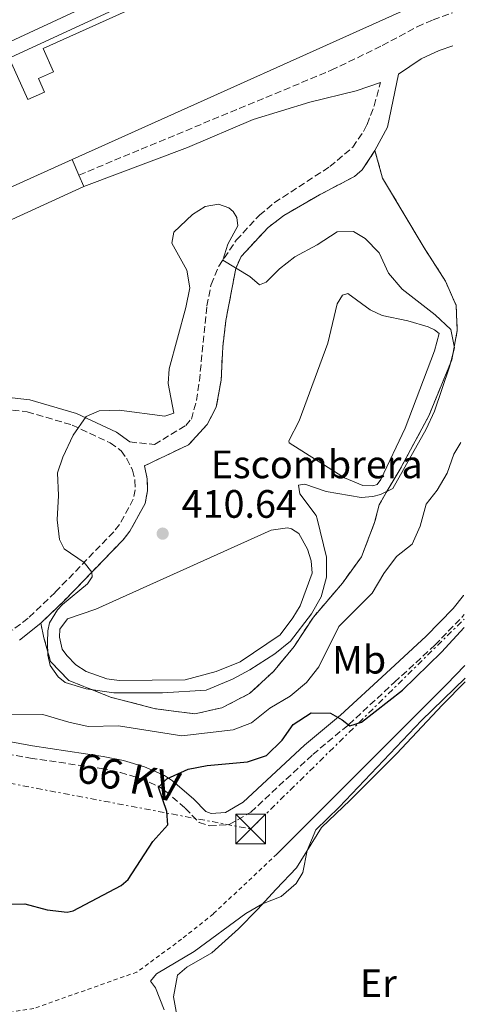
# Model space of a CAD drawing. Units: metres. Extents: x 631679 to 635157, y 4711174 to 4713551.
# Drawn here: x 635026 to 635139, y 4711368 to 4711617 of the extents above; entities that cross this region are included whole.
import ezdxf
from ezdxf.enums import TextEntityAlignment as Align

# ---------------------------------------------------------------- set-up
doc = ezdxf.new("R2010")
doc.units = ezdxf.units.M
doc.header["$MEASUREMENT"] = 0
for name, pattern in [('DGN Style 2', [1.7399219301090239, 1.043953158065414, -0.6959687720436097]), ('DGN Style 3', [2.435890702152634, 1.739921930109024, -0.6959687720436097]), ('DGN Style 5', [1.217945351076317, 0.5219765790327072, -0.6959687720436097]), ('DGN Style 7', [3.4798438602180486, 1.565929737098122, -0.6959687720436097, 0.5219765790327072, -0.6959687720436097])]:
    doc.linetypes.add(name, pattern=pattern)
for name, color, linetype, lineweight in [('Acequia de obra no vista', 4, 'DGN Style 5', 0), ('Balsa-alberca', 142, 'Continuous', 0), ('Camino', 7, 'DGN Style 3', 0), ('Cota de punto acotado terreno', 7, 'Continuous', 0), ('Curva de nivel directora', 30, 'Continuous', 30), ('Curva de nivel intermedia', 30, 'Continuous', 0), ('Etiqueta de uso rústico', 92, 'Continuous', 0), ('Etiqueta de zona delimitada', 7, 'Continuous', 0), ('Línea de bordillo', 7, 'Continuous', 13), ('Línea de cambio de uso (parcela vista)', 92, 'Continuous', 0), ('Línea de muro de contención', 1, 'Continuous', 13), ('Línea eléctrica', 6, 'DGN Style 7', 0), ('Margen derecho', 7, 'Continuous', 0), ('Mazo de tuberías', 7, 'Continuous', 0), ('Nave industrial', 1, 'Continuous', 13), ('Punto acotado terreno (símbolo)', 7, 'Continuous', 0), ('Tensión línea eléctrica', 7, 'Continuous', 0), ('Torre eléctrica', 7, 'Continuous', 0), ('Valla', 7, 'DGN Style 2', 0), ('Zona delimitada', 6, 'Continuous', 0)]:
    doc.layers.add(name, color=color, linetype=linetype, lineweight=lineweight)
doc.styles.add('Style-Arial', font='arial.ttf')

# ---------------------------------------------------------------- blocks, each defined once
blk = doc.blocks.new('5PATER')
at = {"layer": 'Acequia de obra no vista', "linetype": 'Continuous', "lineweight": 0}
h = blk.add_hatch(color=51, dxfattribs=at)
edge = h.paths.add_edge_path()
edge.add_ellipse((0, 0), major_axis=(-0.1095731443231308, -0.1110710700762829), ratio=0.9994222409660317, start_angle=0, end_angle=360)
blk = doc.blocks.new('5TME')
at = {"layer": 'Torre eléctrica', "color": 7, "linetype": 'Continuous', "lineweight": 0}
for p, q in [((-0.375, 0.375), (0.375, -0.375)), ((0.3723, 0.3776), (-0.3716, -0.3784))]:
    blk.add_line(p, q, dxfattribs=at)
at = {"layer": 'Torre eléctrica', "color": 7, "linetype": 'Continuous', "lineweight": 0, "flags": 128}
blk.add_lwpolyline([(-0.375, -0.375), (0.375, -0.375), (0.375, 0.375), (-0.375, 0.375), (-0.3716, -0.3784)], dxfattribs=at)

msp = doc.modelspace()

# ---------------------------------------------------------------- linework, layer by layer
at = {"layer": 'Balsa-alberca', "color": 142, "linetype": 'Continuous', "lineweight": 0, "flags": 128}
for points, elevation in [([(635132.1799999997, 4711537.310000001), (635131.04, 4711532.92), (635123.6200000001, 4711513.42), (635117.4600000001, 4711500.449999999), (635116.5199999996, 4711499.199999999), (635115.4900000002, 4711498.810000001), (635112.9500000002, 4711498.9), (635108.3200000003, 4711500.82), (635094.2999999998, 4711509.65), (635094.2400000002, 4711510.220000001), (635096.8200000003, 4711515.25), (635104.0800000001, 4711534.880000001), (635106.4000000004, 4711544.76), (635107.7599999999, 4711546.960000001), (635109.1600000003, 4711547.439999999), (635114.8099999997, 4711543.279999999), (635117.8200000003, 4711541.880000001), (635124.3300000001, 4711540.52), (635129.4400000004, 4711538.960000001), (635131.0599999997, 4711538.199999999), (635132.1799999997, 4711537.310000001)], 410.2400000000054), ([(635096.7599999999, 4711486.800000001), (635098.9600000001, 4711482.789999999), (635099.8700000001, 4711479.9), (635100.1200000001, 4711476.76), (635097.0999999996, 4711468.5), (635095.2699999996, 4711465.480000001), (635092.0099999999, 4711461.199999999), (635081.8899999997, 4711454.369999999), (635075.8700000001, 4711451.91), (635068.0300000003, 4711449.789999999), (635051.3799999999, 4711449.630000001), (635048.25, 4711450.109999999), (635043.0499999998, 4711451.960000001), (635040.3700000001, 4711453.609999999), (635038.0899999999, 4711455.960000001), (635036.9800000006, 4711457.57), (635036.2400000002, 4711460.619999999), (635036.3799999999, 4711462.65), (635038.3200000003, 4711465.199999999), (635045.4500000002, 4711467.699999999), (635089.7999999998, 4711487.619999999), (635093.8700000001, 4711488.24), (635094.8799999999, 4711487.960000001), (635096.7599999999, 4711486.800000001)], 410.6999999999971)]:
    msp.add_lwpolyline(points, close=True, dxfattribs=dict(at, elevation=elevation))
for points, elevation in [([(635132.1799999997, 4711537.310000001), (635131.04, 4711532.92), (635123.6200000001, 4711513.42), (635117.4600000001, 4711500.449999999), (635116.5199999996, 4711499.199999999), (635115.4900000002, 4711498.810000001), (635112.9500000002, 4711498.9), (635108.3200000003, 4711500.82), (635094.2999999998, 4711509.65), (635094.2400000002, 4711510.220000001), (635096.8200000003, 4711515.25), (635104.0800000001, 4711534.880000001), (635106.4000000004, 4711544.76), (635107.7599999999, 4711546.960000001), (635109.1600000003, 4711547.439999999), (635114.8099999997, 4711543.279999999), (635117.8200000003, 4711541.880000001), (635124.3300000001, 4711540.52), (635129.4400000004, 4711538.960000001), (635131.0599999997, 4711538.199999999), (635132.1799999997, 4711537.310000001)], 410.2400000000054), ([(635096.7599999999, 4711486.800000001), (635098.9600000001, 4711482.789999999), (635099.8700000001, 4711479.9), (635100.1200000001, 4711476.76), (635097.0999999996, 4711468.5), (635095.2699999996, 4711465.480000001), (635092.0099999999, 4711461.199999999), (635081.8899999997, 4711454.369999999), (635075.8700000001, 4711451.91), (635068.0300000003, 4711449.789999999), (635051.3799999999, 4711449.630000001), (635048.25, 4711450.109999999), (635043.0499999998, 4711451.960000001), (635040.3700000001, 4711453.609999999), (635038.0899999999, 4711455.960000001), (635036.9800000006, 4711457.57), (635036.2400000002, 4711460.619999999), (635036.3799999999, 4711462.65), (635038.3200000003, 4711465.199999999), (635045.4500000002, 4711467.699999999), (635089.7999999998, 4711487.619999999), (635093.8700000001, 4711488.24), (635094.8799999999, 4711487.960000001), (635096.7599999999, 4711486.800000001)], 410.6999999999971)]:
    msp.add_lwpolyline(points, dxfattribs=dict(at, elevation=elevation))
at = {"layer": 'Camino', "color": 7, "linetype": 'DGN Style 3', "lineweight": 0}
for points in [[(635041.1999999977, 4711577.320000002, 409.4600000000063), (635104.9600000007, 4711603.779999999, 409.2700000000042), (635117.850000001, 4711610.029999999, 409.2200000000013), (635126.6700000011, 4711614.780000002, 409.2599999999948), (635130.6999999988, 4711616.550000002, 409.2700000000042), (635135.5399999979, 4711618.310000001, 409.2700000000042)], [(635054.0900000002, 4711509.910000001, 410.1900000000023), (635060.2800000017, 4711509.250000002, 410.1900000000023), (635068.1799999987, 4711514.100000001, 410.1999999999972), (635069.6000000001, 4711515.7, 410.2400000000052), (635070.8999999987, 4711520.369999999, 410.3300000000018), (635071.6200000008, 4711525.32, 410.3300000000018), (635073.5100000016, 4711544.270000001, 410.3300000000018), (635074.5699999989, 4711549.699999999, 410.1900000000023), (635076.5300000014, 4711554.290000003, 410.0299999999988), (635080.9599999995, 4711560.890000001, 409.8999999999943), (635086.7799999998, 4711567.180000001, 409.8999999999943), (635090.6199999999, 4711570.359999999, 409.8999999999943), (635104.5899999996, 4711579.449999999, 409.8999999999943), (635110.3699999999, 4711584.34, 409.8500000000059), (635113.2100000008, 4711588.470000001, 409.800000000003), (635113.9899999986, 4711590.12, 409.7599999999949), (635115.7899999979, 4711594.78, 409.5099999999947), (635117.4100000006, 4711600.720000002, 409.2400000000054)], [(635021.9699999985, 4711518.17, 409.4700000000012), (635028.1499999987, 4711517.510000001, 409.5599999999977), (635039.4899999978, 4711514.180000001, 409.9900000000054), (635049.0900000001, 4711509.650000001, 410.1300000000048), (635051.8399999995, 4711507.680000001, 410.1900000000023), (635053.2499999999, 4711505.670000001, 410.1900000000023), (635054.7600000007, 4711502.790000002, 410.2299999999959), (635055.3399999997, 4711500.190000001, 410.3300000000018), (635055.4200000024, 4711497.850000001, 410.4299999999931), (635054.9299999984, 4711495.460000004, 410.5200000000041), (635051.4200000014, 4711489.07, 410.3500000000058), (635049.9699999986, 4711487.210000004, 410.2799999999988), (635035.1600000005, 4711471.91, 409.75), (635028.3299999975, 4711465.390000001, 409.320000000007), (635024.379999998, 4711462.400000002, 408.6100000000007)], [(635015.7199999989, 4711432.450000001, 403.1900000000023), (635028.9099999988, 4711430.050000003, 402.3800000000047), (635046.7899999979, 4711427.430000001, 400.9799999999959), (635051.6600000006, 4711426.410000001, 400.6300000000047), (635056.6900000019, 4711424.92, 400.2599999999949), (635061.2800000008, 4711422.930000001, 399.8899999999995), (635062.9599999995, 4711421.800000003, 399.729999999996), (635068.0599999981, 4711417.400000001, 399.3000000000029), (635071.5399999982, 4711413.82, 399.2100000000065), (635074.199999998, 4711412.910000001, 399.0599999999977), (635079.1900000013, 4711413.25, 398.9600000000065), (635084.5899999993, 4711416.380000002, 399.1100000000006), (635100.2800000003, 4711430.970000001, 399.1600000000035), (635109.3500000006, 4711438.53, 399.8800000000047), (635120.9299999989, 4711449.210000002, 400.5899999999966), (635131.1399999993, 4711458.590000001, 400.2599999999949), (635138.1000000017, 4711465.800000002, 400.1600000000035), (635138.4899999985, 4711466.290000001, 400.1499999999943)]]:
    msp.add_polyline3d(points, dxfattribs=at)
at = {"layer": 'Curva de nivel directora', "color": 30, "linetype": 'Continuous', "lineweight": 30, "elevation": 400, "flags": 128}
msp.add_lwpolyline([(635022.5400000006, 4711393.140000001), (635027.5399999986, 4711393.270000001), (635033.1899999991, 4711391.710000002), (635038.2499999995, 4711391.12), (635039.7499999994, 4711391.52), (635051.8300000004, 4711397.900000001), (635053.6499999999, 4711399.430000001), (635059.8199999991, 4711408.980000001), (635063.6900000003, 4711413.190000001), (635063.44, 4711416.600000001), (635061.2699999998, 4711422.700000001), (635063.3799999997, 4711424.800000002), (635068.7799999998, 4711427.24), (635073.5599999987, 4711428.17), (635083.8200000003, 4711429.150000001), (635088.5599999989, 4711430.710000002), (635092.5199999998, 4711434.580000001), (635095.3200000004, 4711438.560000001), (635099.9099999992, 4711441.51), (635104.7799999998, 4711441.410000001), (635107.7300000001, 4711439.730000001), (635109.6700000003, 4711438.190000001), (635112.6099999995, 4711439.160000001), (635122.9800000007, 4711447.25), (635132.7799999998, 4711456.810000001), (635138.5599999999, 4711463.020000001)], dxfattribs=at)
at = {"layer": 'Curva de nivel intermedia', "color": 30, "linetype": 'Continuous', "lineweight": 0, "flags": 128}
for points, elevation in [([(635086.790000001, 4711549.569999999), (635088.4900000019, 4711550.27), (635091.8300000012, 4711553.609999998), (635095.7800000008, 4711556.67), (635101.4000000001, 4711559.720000001), (635106.4000000001, 4711562.970000001), (635110.5800000001, 4711563.03), (635113.5300000004, 4711561.289999999), (635117.0100000006, 4711557.690000001), (635119.4, 4711552.550000002), (635122.850000001, 4711548.480000001), (635131.2100000007, 4711542.039999999), (635135.1600000003, 4711538.34), (635136.07, 4711533.7), (635134.8600000007, 4711528.839999998), (635131.0300000019, 4711517.66), (635128.9400000019, 4711513.119999998), (635120.5399999999, 4711498.119999998), (635117.3900000006, 4711496.63), (635115.4900000007, 4711496.100000001), (635112.4700000009, 4711495.869999999), (635103.6900000012, 4711497.390000001), (635098.2700000008, 4711499.220000001), (635096.6300000001, 4711498.999999999), (635097.0400000014, 4711496.819999999), (635101.1100000017, 4711491.289999999), (635101.3900000011, 4711490.519999999), (635103.7400000005, 4711480.779999999), (635103.7100000012, 4711475.779999999), (635102.4000000014, 4711470.819999999), (635099.9200000004, 4711466.49), (635094.6100000018, 4711459.560000001), (635090.7200000006, 4711456.409999999), (635084.3800000015, 4711452.38), (635079.9900000015, 4711450.01), (635073.3000000016, 4711447.189999999), (635062.3100000012, 4711446.529999998), (635049.9999999999, 4711446.55), (635043.0500000007, 4711447.509999999), (635037.7000000018, 4711449.189999999), (635035.9200000004, 4711450.569999999), (635033.890000001, 4711453.42), (635033.3299999998, 4711456.019999999), (635033.2200000003, 4711459.279999999), (635033.3200000009, 4711462.21), (635033.7400000012, 4711464.199999999), (635035.7500000006, 4711467.519999999), (635037, 4711468.83), (635043.3300000001, 4711474.11), (635044.5599999994, 4711475.88), (635044.4200000009, 4711476.989999999), (635042.4900000019, 4711479.45), (635037.4800000006, 4711482.900000001), (635036.3200000006, 4711485.270000001), (635035.6900000002, 4711490.239999999), (635036.03, 4711496.359999999), (635035.7800000019, 4711502.09), (635037.1000000006, 4711506.039999999), (635039.7500000015, 4711511.59), (635043.0500000007, 4711516.359999999), (635046.3400000008, 4711517.75), (635051.3400000011, 4711517.91), (635062.8800000012, 4711516.390000001), (635065.2100000002, 4711517.180000001), (635063.7000000015, 4711524.67), (635063.9699999997, 4711528.349999999), (635068.1600000006, 4711543.859999998), (635069.170000001, 4711548.83), (635068.4300000012, 4711553.309999999), (635064.6900000017, 4711560.140000001), (635065.140000001, 4711562.930000001), (635069.8700000006, 4711567.319999999), (635073.1000000006, 4711569.38), (635076.4199999997, 4711569.999999999), (635079.0500000005, 4711569.05), (635080.1700000003, 4711568.15), (635081.0599999999, 4711566.630000001), (635081.3100000003, 4711564.529999999), (635078.78, 4711559.84), (635077.5500000007, 4711555.810000001), (635084.4000000015, 4711551.710000001), (635086.790000001, 4711549.569999999)], 410.0000000000001), ([(635023.6300000015, 4711440.96), (635032.0700000015, 4711441.109999999), (635038.6600000008, 4711439.109999999), (635043.5400000003, 4711438.029999999), (635051.1800000002, 4711438.220000001), (635067.1799999995, 4711435.640000001), (635080.1500000001, 4711437.23), (635084.8300000007, 4711438.98), (635089.4500000008, 4711442.679999999), (635094.5800000007, 4711445.73), (635098.7000000001, 4711449.17), (635101.78, 4711453.130000001), (635106.8600000006, 4711463.279999998), (635115.3000000007, 4711471.75), (635118.2100000009, 4711476.67), (635121.4299999995, 4711480.939999999), (635125.3700000001, 4711484.079999999), (635127.430000001, 4711488.640000001), (635128.9100000006, 4711494.189999999), (635131.6900000012, 4711497.689999999), (635134.2100000003, 4711502.01), (635135.9100000013, 4711506.830000001), (635137.6500000004, 4711509.810000001)], 405.0000000000001), ([(635062.6900000012, 4711366.48), (635060.5200000008, 4711372), (635059.3000000004, 4711373.71), (635060.7700000012, 4711375.529999999), (635070.2900000009, 4711381.220000001), (635083.3200000019, 4711390.769999999), (635087.6000000001, 4711393.239999999), (635092.2800000005, 4711395.119999998), (635096.0500000013, 4711398.38), (635097.7800000013, 4711401.16), (635098.8899999999, 4711406.730000001), (635101.02, 4711411.949999999), (635106.9400000012, 4711417.689999999), (635127.7300000006, 4711439.569999999), (635138.8000000013, 4711450.259999998)], 395.0000000000001)]:
    msp.add_lwpolyline(points, dxfattribs=dict(at, elevation=elevation))
at = {"layer": 'Línea de bordillo', "color": 7, "linetype": 'Continuous', "lineweight": 13, "extrusion": (0.001847270327583997, -0.004310297432777039, 0.9999890044037373), "elevation": -18725.75136343004, "flags": 128}
msp.add_lwpolyline([(635037.6800448017, 4711544.293744339), (635039.3600788797, 4711540.373707925)], dxfattribs=at)
at = {"layer": 'Línea de bordillo', "color": 7, "linetype": 'Continuous', "lineweight": 13, "extrusion": (0.001245791747147723, -0.002887072932787537, 0.9999950563941822), "elevation": -12402.0802894577, "flags": 128}
msp.add_lwpolyline([(635040.1971006412, 4711561.150209578), (635041.4571121243, 4711558.230197406)], dxfattribs=at)
at = {"layer": 'Línea de bordillo', "color": 7, "linetype": 'Continuous', "lineweight": 13, "extrusion": (-0.0002374963943110865, 0.0005205144855647525, 0.9999998363300532), "elevation": 2711.072363516952, "flags": 128}
msp.add_lwpolyline([(635042.5393332692, 4711573.627113482), (634986.7393348415, 4711548.167110032), (635001.4093391773, 4711516.437105736)], dxfattribs=at)
at = {"layer": 'Línea de cambio de uso (parcela vista)', "color": 7, "linetype": 'DGN Style 3', "lineweight": 0}
for points in [[(635115.9800000006, 4711583.480000001, 409.9799999999959), (635117.9100000003, 4711576.529999999, 409.6999999999971), (635128.4500000002, 4711558.92, 408.0399999999936), (635133.8200000003, 4711550.5, 408.1699999999983), (635136.4900000002, 4711544.41, 408.5500000000029), (635136.79, 4711538.08, 409.4499999999971), (635135.3899999997, 4711530.66, 409.9700000000012), (635129.6100000005, 4711516.52, 410), (635122.1100000005, 4711502.58, 410), (635118.8300000001, 4711497.15, 409.9400000000023), (635117.0800000001, 4711494.050000001, 409.1699999999983), (635115.8899999997, 4711489.539999999, 407.8600000000006), (635112.5899999999, 4711480.930000001, 406.6499999999942), (635107.7599999999, 4711474.25, 408.2400000000052), (635100.4299999997, 4711465.680000001, 409.3999999999942), (635095.5700000003, 4711458.27, 409.1900000000023), (635090.3099999997, 4711451.890000001, 408.3800000000047), (635084.3099999997, 4711446.34, 407.6100000000006), (635077.2699999996, 4711442.77, 407.6300000000047), (635070.4699999997, 4711441.230000001, 407.3999999999942), (635060.5199999996, 4711442.51, 407.8699999999953), (635049.1900000004, 4711445.460000001, 409.3600000000006), (635038.5999999996, 4711449.689999999, 410.0099999999948), (635034.0300000003, 4711454.480000001, 410), (635032.3600000005, 4711460.4, 409.7700000000041), (635031.5599999997, 4711464.15, 409.3899999999995)], [(635115.9800000006, 4711583.480000001, 409.9799999999959), (635112.79, 4711578.680000001, 409.9700000000012), (635110.8600000005, 4711576.99, 409.9600000000065), (635102.0099999999, 4711572.34, 409.929999999993), (635092.9299999997, 4711567.09, 409.929999999993), (635088.9900000002, 4711564.060000001, 409.929999999993), (635082.1699999999, 4711556.77, 409.9499999999971), (635080.8099999997, 4711553.730000001, 410), (635078.3200000003, 4711540.560000001, 410.2899999999936), (635077.5099999999, 4711533.949999999, 410.3000000000029), (635077.1200000001, 4711525.539999999, 410.3000000000029), (635075.9000000004, 4711518.699999999, 410.25), (635073.5800000001, 4711514.289999999, 410.2100000000065), (635068.8600000005, 4711509.189999999, 410.25), (635057.7199999997, 4711503.869999999, 410.2899999999936), (635058.4500000002, 4711500.59, 410.3699999999953), (635058.5499999998, 4711497.59, 410.429999999993), (635057.8899999997, 4711494.369999999, 410.5), (635054.04, 4711487.350000001, 410.3999999999942), (635052.3300000001, 4711485.16, 410.3300000000018), (635037.3600000005, 4711469.689999999, 409.9700000000012), (635031.5599999997, 4711464.15, 409.3899999999995)]]:
    msp.add_polyline3d(points, dxfattribs=at)
at = {"layer": 'Línea de cambio de uso (parcela vista)', "color": 92, "linetype": 'Continuous', "lineweight": 0}
msp.add_polyline3d([(635067.3499999996, 4711357.24, 393.6100000000006), (635065.0599999997, 4711369.75, 394.0200000000041), (635066.0599999997, 4711375.220000001, 394.0800000000018), (635068.4299999997, 4711377.289999999, 394.0800000000018), (635074.7800000003, 4711380.9, 394.1999999999971), (635081.5099999999, 4711386.930000001, 394.4100000000035), (635086.29, 4711391.82, 394.8999999999942), (635090.9900000002, 4711396.930000001, 395.2599999999948), (635096.1299999999, 4711402.310000001, 395.2200000000012), (635102.5199999996, 4711412.560000001, 394.7100000000065), (635109.7199999997, 4711419.439999999, 394.179999999993), (635121.4699999997, 4711431.140000001, 394.2400000000052), (635133.0300000003, 4711443.550000001, 394.2899999999936), (635138.8200000003, 4711449.310000001, 394.3899999999995)], dxfattribs=at)
at = {"layer": 'Línea de muro de contención', "color": 1, "linetype": 'Continuous', "lineweight": 13, "extrusion": (0.2614069290823177, -0.2518810338199544, 0.9317845041797719), "elevation": -1020325.028635258, "flags": 128}
msp.add_lwpolyline([(3833444.535710095, 2620082.943013364), (3833437.817515311, 2620082.97056067), (3833377.24408661, 2620084.237736768)], dxfattribs=at)
at = {"layer": 'Línea eléctrica', "color": 6, "linetype": 'DGN Style 7', "lineweight": 0}
msp.add_polyline3d([(634969.5799999986, 4711458.890000001, 407.6399999999995), (634975.7100000018, 4711432.800000001, 404.2200000000012), (635084.5899999997, 4711412.160000001, 398.9400000000023), (635138.5200000004, 4711465.130000001, 400.1100000000006)], dxfattribs=at)
at = {"layer": 'Margen derecho', "color": 7, "linetype": 'Continuous', "lineweight": 0}
for points in [[(635135.699999999, 4711609.960000002, 409.179999999993), (635132.2199999989, 4711608.750000001, 409.179999999993), (635127.659999999, 4711606.680000001, 409.179999999993), (635121.9600000015, 4711602.810000001, 409.2200000000013), (635119.1200000006, 4711589.45, 409.75), (635115.9800000002, 4711583.480000001, 409.9799999999959)], [(635117.4100000006, 4711600.720000002, 409.2400000000054), (635111.2199999993, 4711598.600000001, 409.2700000000042), (635099.5699999996, 4711595.710000001, 409.3699999999953), (635085.2100000007, 4711591.390000002, 409.3600000000007), (635068.6200000012, 4711584.240000002, 409.4100000000036), (635042.4600000005, 4711574.4, 409.4499999999972)], [(635001.3299999988, 4711517.210000001, 409.4700000000012), (635019.7399999978, 4711521.16, 409.4700000000012), (635022.0399999977, 4711521.300000002, 409.4700000000012), (635028.7600000012, 4711520.580000003, 409.5599999999977), (635040.600000001, 4711517.11, 409.9900000000054), (635050.6799999994, 4711512.350000001, 410.1300000000048), (635054.0900000002, 4711509.910000001, 410.1900000000023)], [(635016.5899999985, 4711435.470000001, 403.1900000000023), (635029.4200000005, 4711433.130000004, 402.3800000000047), (635047.3400000001, 4711430.500000002, 400.9799999999959), (635052.4200000005, 4711429.439999999, 400.6300000000047), (635057.7600000004, 4711427.859999999, 400.2599999999949), (635062.7800000006, 4711425.680000001, 399.8899999999995), (635064.8599999994, 4711424.290000002, 399.729999999996), (635070.1999999993, 4711419.67, 399.3000000000029), (635073.2600000014, 4711416.529999999, 399.2100000000065), (635074.6200000005, 4711416.070000002, 399.0599999999977), (635078.2500000002, 4711416.320000002, 398.9600000000065), (635082.7199999985, 4711418.900000001, 399.1100000000006), (635098.2199999995, 4711433.310000001, 399.1600000000035), (635107.2899999976, 4711440.880000002, 399.8800000000047), (635118.8199999989, 4711451.51, 400.5899999999966), (635128.9599999998, 4711460.830000001, 400.2599999999949), (635135.7500000005, 4711467.86, 400.1600000000035), (635138.3200000008, 4711471.100000001, 400.1199999999954), (635138.399999999, 4711471.230000001, 400.1199999999954)], [(635031.5599999975, 4711464.15, 409.3899999999994), (635026.1599999995, 4711459.830000003, 408.6100000000007)]]:
    msp.add_polyline3d(points, dxfattribs=at)
at = {"layer": 'Mazo de tuberías', "color": 7, "linetype": 'Continuous', "lineweight": 0, "extrusion": (0.0007441700240543267, 0.0003452379764127244, 0.9999996635108008), "elevation": 2508.684803056195, "flags": 128}
msp.add_lwpolyline([(634959.399408197, 4711580.82469166), (635114.2094695156, 4711652.644695941)], dxfattribs=at)
at = {"layer": 'Mazo de tuberías', "color": 7, "linetype": 'Continuous', "lineweight": 0, "extrusion": (0.001197413023848798, -0.001307688171542031, 0.9999984280756127), "elevation": -4991.444811294939, "flags": 128}
msp.add_lwpolyline([(634960.3844309297, 4711575.741259552), (635078.144430327, 4711630.041305983), (635083.1944506564, 4711619.371296857)], dxfattribs=at)
at = {"layer": 'Nave industrial', "color": 1, "linetype": 'Continuous', "lineweight": 13, "elevation": 416.5800000000018, "flags": 128}
msp.add_lwpolyline([(635135.4199999999, 4711624.460000001), (635039.5199999996, 4711581.24)], dxfattribs=at)
at = {"layer": 'Nave industrial', "color": 1, "linetype": 'Continuous', "lineweight": 13}
for points in [[(635135.4199999999, 4711624.460000001, 416.5800000000018), (635039.5199999996, 4711581.24, 416.5800000000018), (634992.6299999999, 4711560.109999999, 416.5800000000018), (634994.6900000004, 4711555.539999999, 414.0099999999948), (634988.0199999996, 4711552.539999999, 414.0399999999936), (634983.0300000003, 4711563.619999999, 414.0399999999936), (634988.8200000003, 4711566.230000001, 416.4900000000052), (634980.1399999997, 4711585.49, 416.3099999999977), (635002.8799999999, 4711595.74, 416.3099999999977), (635006.9900000002, 4711586.619999999, 416.9499999999971), (635018.0899999999, 4711591.619999999, 416.4600000000065), (635016.8700000001, 4711594.32, 416.3699999999953), (635012, 4711592.130000001, 416.2799999999988), (635009.0199999996, 4711598.74, 416.0599999999977), (635024.1100000005, 4711605.539999999, 416.0899999999965), (635028.25, 4711596.369999999, 416.2799999999988), (635032.5, 4711598.289999999, 416.2799999999988), (635030.9600000001, 4711601.689999999, 416.1199999999953), (635034.7999999998, 4711603.430000001, 416.0899999999965), (635032.1500000004, 4711609.32, 415.9700000000012), (635078.1900000004, 4711630.07, 415.7899999999936)], [(635039.5199999996, 4711581.24, 416.5800000000018), (634992.6299999999, 4711560.109999999, 416.5800000000018), (634994.6900000004, 4711555.539999999, 414.0099999999948), (634988.0199999996, 4711552.539999999, 414.0399999999936), (634983.0300000003, 4711563.619999999, 414.0399999999936), (634988.8200000003, 4711566.230000001, 416.4900000000052), (634980.1399999997, 4711585.49, 416.3099999999977), (635002.8799999999, 4711595.74, 416.3099999999977), (635006.9900000002, 4711586.619999999, 416.9499999999971), (635018.0899999999, 4711591.619999999, 416.4600000000065), (635016.8700000001, 4711594.32, 416.3699999999953), (635012, 4711592.130000001, 416.2799999999988), (635009.0199999996, 4711598.74, 416.0599999999977), (635024.1100000005, 4711605.539999999, 416.0899999999965), (635028.25, 4711596.369999999, 416.2799999999988), (635032.5, 4711598.289999999, 416.2799999999988), (635030.9600000001, 4711601.689999999, 416.1199999999953), (635034.7999999998, 4711603.430000001, 416.0899999999965), (635032.1500000004, 4711609.32, 415.9700000000012), (635078.1900000004, 4711630.07, 415.7899999999936), (635082.2699999996, 4711621.02, 419.5299999999989), (635084.1399999997, 4711621.869999999, 419.4100000000035)]]:
    msp.add_polyline3d(points, dxfattribs=at)
at = {"layer": 'Valla', "color": 7, "linetype": 'DGN Style 2', "lineweight": 0}
msp.add_polyline3d([(635091.1799999997, 4711405.810000001, 398.6999999999971), (635075.1600000003, 4711390.720000001, 398.7899999999936), (635067.1399999997, 4711384.32, 398.9199999999983), (635055.8600000005, 4711376.029999999, 398.8600000000006), (635029.7800000003, 4711366.82, 399.0099999999948), (635021.7300000006, 4711365.52, 398.9799999999959), (635008.4600000001, 4711366.210000001, 398.8600000000006), (634985.7000000002, 4711366.439999999, 398.8600000000006), (634957.1399999997, 4711363.02, 398.6699999999983), (634948.0300000003, 4711362.92, 398.6699999999983), (634933.6799999997, 4711364.810000001, 399.070000000007), (634924.0899999999, 4711367.59, 399.2200000000012), (634914.9900000002, 4711376.84, 399.8699999999953), (634912.6399999997, 4711392.430000001, 401.3699999999953), (634910.2000000002, 4711408.689999999, 403.8899999999995), (634907.6600000003, 4711421.189999999, 405.9400000000023), (634905.7800000003, 4711431.74, 407.0200000000041), (634905.4299999997, 4711439.890000001, 407.1100000000006)], dxfattribs=at)
at = {"layer": 'Zona delimitada', "color": 6, "linetype": 'Continuous', "lineweight": 0}
msp.add_polyline3d([(635077.2699999996, 4711442.77, 407.6300000000047), (635070.4699999997, 4711441.230000001, 407.3999999999942), (635060.5199999996, 4711442.51, 407.8699999999953), (635049.1900000004, 4711445.460000001, 409.3600000000006), (635038.5999999996, 4711449.689999999, 410.0099999999948), (635034.0300000003, 4711454.480000001, 410), (635032.3600000005, 4711460.4, 409.7700000000041), (635031.5599999997, 4711464.15, 409.3899999999995), (635037.3600000005, 4711469.689999999, 409.9700000000012), (635052.3300000001, 4711485.16, 410.3300000000018), (635054.04, 4711487.350000001, 410.3999999999942), (635057.8899999997, 4711494.369999999, 410.5), (635058.5499999998, 4711497.59, 410.429999999993), (635058.4500000002, 4711500.59, 410.3699999999953), (635057.7199999997, 4711503.869999999, 410.2899999999936), (635068.8600000005, 4711509.189999999, 410.25), (635073.5800000001, 4711514.289999999, 410.2100000000065), (635075.9000000004, 4711518.699999999, 410.25), (635077.1200000001, 4711525.539999999, 410.3000000000029), (635077.5099999999, 4711533.949999999, 410.3000000000029), (635078.3200000003, 4711540.560000001, 410.2899999999936), (635080.8099999997, 4711553.730000001, 410), (635082.1699999999, 4711556.77, 409.9499999999971), (635088.9900000002, 4711564.060000001, 409.929999999993), (635092.9299999997, 4711567.09, 409.929999999993), (635102.0099999999, 4711572.34, 409.929999999993), (635110.8600000005, 4711576.99, 409.9600000000065), (635112.79, 4711578.680000001, 409.9700000000012), (635115.9800000006, 4711583.480000001, 409.9799999999959), (635117.9100000003, 4711576.529999999, 409.6999999999971), (635128.4500000002, 4711558.92, 408.0399999999936), (635133.8200000003, 4711550.5, 408.1699999999983), (635136.4900000002, 4711544.41, 408.5500000000029), (635136.79, 4711538.08, 409.4499999999971), (635135.3899999997, 4711530.66, 409.9700000000012), (635129.6100000005, 4711516.52, 410), (635122.1100000005, 4711502.58, 410), (635118.8300000001, 4711497.15, 409.9400000000023), (635117.0800000001, 4711494.050000001, 409.1699999999983), (635115.8899999997, 4711489.539999999, 407.8600000000006), (635112.5899999999, 4711480.930000001, 406.6499999999942), (635107.7599999999, 4711474.25, 408.2400000000052), (635100.4299999997, 4711465.680000001, 409.3999999999942), (635095.5700000003, 4711458.27, 409.1900000000023), (635090.3099999997, 4711451.890000001, 408.3800000000047), (635084.3099999997, 4711446.34, 407.6100000000006)], close=True, dxfattribs=at)

# ---------------------------------------------------------------- block references
at = {"layer": 'Punto acotado terreno (símbolo)', "color": 7, "linetype": 'Continuous', "lineweight": 0, "xscale": 10, "yscale": 10, "zscale": 10}
msp.add_blockref('5PATER', (635062.3500000016, 4711486.75, 410.6399999999999), dxfattribs=at)
at = {"layer": 'Torre eléctrica', "color": 7, "linetype": 'Continuous', "lineweight": 0, "xscale": 10, "yscale": 10, "zscale": 10}
msp.add_blockref('5TME', (635084.5899999997, 4711412.160000001, 398.9400000000023), dxfattribs=at)

# ---------------------------------------------------------------- texts
at = {"layer": 'Cota de punto acotado terreno', "color": 7, "linetype": 'Continuous', "lineweight": 0, "style": 'Style-Arial'}
msp.add_text('410.64', height=7.000000000000002, dxfattribs=at).set_placement((635067.1200000017, 4711490.75, 410.6399999999995))
at = {"layer": 'Etiqueta de uso rústico', "color": 92, "linetype": 'Continuous', "lineweight": 0, "style": 'Style-Arial'}
for s, p in [('Mb', (635111.990246242, 4711454.910010001, 403.0599999999977)), ('Er', (635116.8554566079, 4711373.19001, 394.2899999999936))]:
    msp.add_text(s, height=7.000000000000002, dxfattribs=at).set_placement(p, align=Align.MIDDLE_CENTER)
at = {"layer": 'Etiqueta de zona delimitada', "color": 7, "linetype": 'Continuous', "lineweight": 0, "style": 'Style-Arial'}
msp.add_text('Escombrera', height=7.000000000000002, dxfattribs=at).set_placement((635101.2691367111, 4711504.240010001, 410.0599999999977), align=Align.MIDDLE_CENTER)
at = {"layer": 'Tensión línea eléctrica', "color": 7, "linetype": 'Continuous', "lineweight": 0, "style": 'Style-Arial'}
msp.add_text('66 KV', height=7.5, rotation=348.01824, dxfattribs=at).set_placement((635052.9673845611, 4711421.528080584, 400.8500000000058), align=Align.CENTER)

doc.saveas('drawing.dxf')
